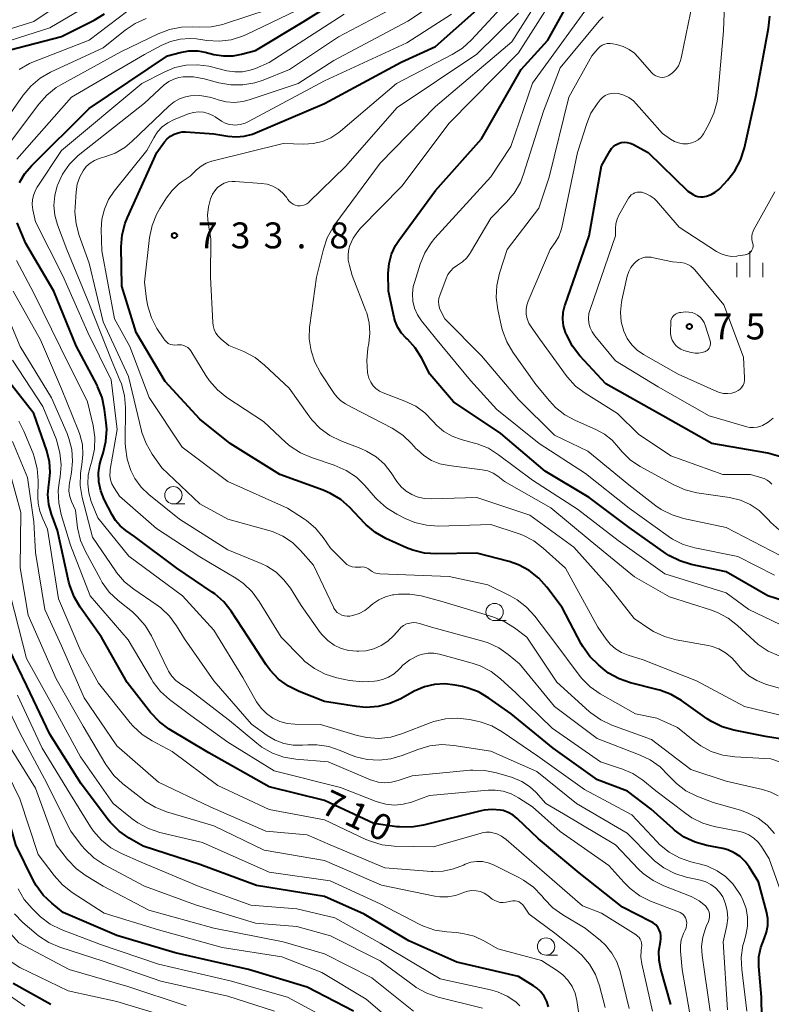
# Model space of a CAD drawing. Units: metres. Extents: x -62000 to -60314, y 21000 to 22500.
# Drawn here: x -61087 to -60978, y 22076 to 22218 of the extents above; entities that cross this region are included whole.
import ezdxf

# ---------------------------------------------------------------- set-up
doc = ezdxf.new("R2010")
doc.units = ezdxf.units.M
for name, color, linetype, lineweight in [('633100_広葉樹林', 7, 'Continuous', 13), ('633400_荒地', 7, 'Continuous', 13), ('710100_等高線(計曲線)', 7, 'Continuous', 40), ('710200_等高線(主曲線)', 7, 'Continuous', 13), ('731200_図化機測定による標高点', 7, 'Continuous', 40)]:
    doc.layers.add(name, color=color, linetype=linetype, lineweight=lineweight)
doc.styles.add('Style-WORKING', font='MS Gothic.ttf')

msp = doc.modelspace()

# ---------------------------------------------------------------- linework, layer by layer
at = {"layer": '633100_広葉樹林', "linetype": 'Continuous', "lineweight": 13}
for p, q in [((-61064.84, 22148.27), (-61063.17, 22148.27)), ((-61018.45, 22131.4), (-61016.78, 22131.4)), ((-61011.02, 22083.09), (-61009.35, 22083.09))]:
    msp.add_line(p, q, dxfattribs=at)
for centre in [(-61064.84, 22149.52), (-61018.45, 22132.65), (-61011.02, 22084.34)]:
    msp.add_circle(centre, 1.25, dxfattribs=at)
at = {"layer": '633400_荒地', "linetype": 'Continuous', "lineweight": 13}
for p, q in [((-60981.59, 22181.01), (-60981.59, 22184.76)), ((-60983.46, 22181.01), (-60983.46, 22183.1)), ((-60979.71, 22181.01), (-60979.71, 22183.1))]:
    msp.add_line(p, q, dxfattribs=at)
at = {"layer": '710100_等高線(計曲線)', "linetype": 'Continuous', "lineweight": 40, "flags": 128}
for points, elevation in [([(-60972.95, 22133.05), (-60978.99, 22135.01), (-60985, 22138.44), (-60990.06, 22139.52), (-60991.72, 22140.04), (-60993.28, 22140.83), (-60993.71, 22141.12), (-60999, 22144.84), (-61004.81, 22149.19), (-61011.13, 22153), (-61017.57, 22158.43), (-61024.37, 22163), (-61027.79, 22167), (-61029.01, 22169.37), (-61029.9, 22170.81), (-61031.04, 22172.06), (-61031.2, 22172.21), (-61031.88, 22172.93), (-61032.42, 22173.74), (-61032.81, 22174.64), (-61032.96, 22175.21), (-61033.79, 22179), (-61033.8, 22181.6), (-61033.69, 22182.97), (-61033.33, 22184.31), (-61032.75, 22185.57), (-61032.28, 22186.29), (-61027, 22193.55), (-61020.32, 22201), (-61014.6, 22211), (-61010.77, 22215.23), (-61004.28, 22227)], 740), ([(-61057.62, 22212.96), (-61056.22, 22212.98), (-61055, 22213.21), (-61053, 22213.74), (-61046.1, 22217.9), (-61035, 22224.87)], 720), ([(-61088.43, 22213.83), (-61081, 22215.78), (-61076.28, 22218.15), (-61074.79, 22219.06)], 710), ([(-61071.82, 22188.81), (-61071.49, 22189.61), (-61067.25, 22199), (-61066.12, 22200.55), (-61065.73, 22201.01), (-61065.25, 22201.39), (-61064.72, 22201.68), (-61064.15, 22201.88), (-61063.55, 22201.98), (-61063.09, 22201.98), (-61059, 22201.73), (-61056.99, 22201.37), (-61055.79, 22201.27), (-61054.6, 22201.37), (-61053.43, 22201.68), (-61053.1, 22201.82), (-61043, 22206.1), (-61031.94, 22212.06), (-61027, 22214.31), (-61021, 22219.6)], 730), ([(-61008.49, 22173.96), (-61008.61, 22174.95), (-61008.55, 22175.94), (-61008.33, 22176.91), (-61008.28, 22177.03), (-61004.78, 22187), (-61003, 22197.11), (-61001.82, 22199.23), (-61001.59, 22199.58), (-61001.29, 22199.89), (-61000.94, 22200.14), (-61000.56, 22200.33), (-61000.15, 22200.45), (-60999.72, 22200.49), (-60999.29, 22200.47), (-60998.88, 22200.36), (-60998.51, 22200.2), (-60996.27, 22199), (-60990.55, 22193.45), (-60989.78, 22192.95), (-60989.44, 22192.77), (-60989.08, 22192.66), (-60988.7, 22192.61), (-60988.32, 22192.62), (-60988.1, 22192.66), (-60987.84, 22192.73), (-60987.19, 22192.94), (-60986.58, 22193.27), (-60986.05, 22193.69), (-60985.87, 22193.87), (-60984.81, 22195), (-60983.74, 22196.37), (-60982.92, 22197.9), (-60982.36, 22199.67), (-60980.68, 22207.32), (-60978.89, 22216.97), (-60978.72, 22218.71)], 750), ([(-61087.08, 22194.67), (-61086.29, 22195.99), (-61085.35, 22197.08), (-61077, 22205.35), (-61065.67, 22213), (-61063.87, 22213.47), (-61062.61, 22213.68), (-61061.33, 22213.68), (-61060.24, 22213.49), (-61059.01, 22213.18), (-61057.62, 22212.96)], 720), ([(-61016.08, 22117.92), (-61019.26, 22120.21), (-61020.76, 22121.1), (-61022.39, 22121.72), (-61023.09, 22121.89), (-61024.13, 22122.1), (-61025.62, 22122.28), (-61027.13, 22122.19), (-61028.59, 22121.84), (-61030.05, 22121.2), (-61031.98, 22120.13), (-61033.57, 22119.42), (-61035.26, 22119), (-61037, 22118.88), (-61038.41, 22119.01), (-61043, 22119.74), (-61046.67, 22121.17), (-61048.24, 22121.94), (-61049.64, 22122.97), (-61050.85, 22124.23), (-61051.42, 22125.02), (-61054.03, 22129), (-61056.49, 22132.75), (-61057.57, 22134.12), (-61058.88, 22135.28), (-61059.23, 22135.53), (-61064.34, 22139), (-61070.44, 22143.56), (-61071.72, 22144.42), (-61072.53, 22145.08), (-61073.21, 22145.87), (-61073.7, 22146.67), (-61074.84, 22148.92), (-61075.33, 22150.15), (-61075.6, 22151.44), (-61075.64, 22152.76), (-61075.46, 22154.07), (-61075.27, 22154.73), (-61074.98, 22155.6), (-61074.58, 22157.3), (-61074.47, 22159.04), (-61074.54, 22159.95), (-61074.78, 22161.91), (-61075.14, 22163.62), (-61075.78, 22165.23), (-61075.87, 22165.4), (-61078.89, 22171.11), (-61082.11, 22179), (-61086.14, 22185.86), (-61087.39, 22188.86)], 720), ([(-60970.22, 22113.21), (-60979.34, 22114.66), (-60983.9, 22115.57), (-60985.58, 22116.06), (-60987.14, 22116.83), (-60987.75, 22117.24), (-60991.46, 22119.88), (-60992.96, 22120.76), (-60994.59, 22121.37), (-60994.83, 22121.43), (-60998.81, 22122.43), (-61000.46, 22123), (-61001.98, 22123.84), (-61002.77, 22124.43), (-61003.46, 22125.01), (-61004.7, 22126.23), (-61005.71, 22127.65), (-61005.93, 22128.05), (-61008.69, 22133.31), (-61010.91, 22136.26), (-61012.08, 22137.56), (-61013.45, 22138.64), (-61014.99, 22139.46), (-61016.36, 22139.93), (-61021, 22141.15), (-61026.85, 22141.04), (-61028.59, 22141.16), (-61030.28, 22141.58), (-61031.17, 22141.93), (-61034.14, 22143.28), (-61035.65, 22144.13), (-61037, 22145.24), (-61037.26, 22145.5), (-61039.37, 22147.73), (-61040.68, 22148.88), (-61042.17, 22149.79), (-61043.22, 22150.24), (-61049.48, 22152.52), (-61056.66, 22157), (-61061, 22160.51), (-61066.04, 22165.96), (-61070.21, 22173), (-61072.31, 22179.69), (-61072.38, 22185.38), (-61072.25, 22187.12), (-61071.82, 22188.81)], 730), ([(-60975.27, 22154.51), (-60979, 22155.6), (-60987.1, 22157), (-60994.14, 22161), (-61002.4, 22165.6), (-61006.14, 22169.65), (-61007.21, 22171.03), (-61008.08, 22172.71), (-61008.2, 22173), (-61008.49, 22173.96)], 750), ([(-61082.84, 22151.09), (-61082.79, 22151.34), (-61082.62, 22152.84), (-61082.72, 22154.35), (-61083.11, 22155.94), (-61085, 22161.32), (-61089, 22166.41)], 710), ([(-61038.82, 22075), (-61045.51, 22078.49), (-61054, 22081), (-61064.59, 22083.41), (-61073, 22085.95), (-61080.75, 22089.25), (-61082.41, 22090.59), (-61083.64, 22091.76), (-61084.64, 22093.13), (-61085.03, 22093.83), (-61087.61, 22099), (-61089.29, 22105), (-61093.33, 22112.67), (-61097.3, 22120.7), (-61098.93, 22131), (-61101.23, 22138.77), (-61104.05, 22147), (-61108.01, 22153.99), (-61113, 22162.75)], 690), ([(-60993, 22075.96), (-60994.44, 22081.05), (-60994.69, 22082.36), (-60994.71, 22083.68), (-60994.49, 22085.01), (-60994.42, 22085.45), (-60994.42, 22085.9), (-60994.51, 22086.33), (-60994.66, 22086.75), (-60994.89, 22087.13), (-60995.18, 22087.47), (-60995.53, 22087.75), (-60995.82, 22087.92), (-60999.98, 22090.02), (-61006.24, 22095), (-61012.13, 22099.87), (-61015.17, 22102.82), (-61015.78, 22103.32), (-61016.48, 22103.71), (-61017.23, 22103.97), (-61017.59, 22104.04), (-61018.78, 22104.14), (-61019.97, 22104.02), (-61020.38, 22103.93), (-61028.74, 22101.84), (-61030.46, 22101.57), (-61032.2, 22101.6), (-61032.57, 22101.64), (-61035.89, 22102.11), (-61043, 22105.43), (-61051, 22107.38), (-61059.7, 22112.3), (-61065.43, 22115.75), (-61066.84, 22116.78), (-61068.13, 22118.15), (-61071.52, 22122.48), (-61075.22, 22129), (-61078.31, 22133.35), (-61079.19, 22134.85), (-61079.8, 22136.49), (-61079.92, 22136.98), (-61081.58, 22144.42), (-61082.44, 22146.76), (-61082.83, 22148.17), (-61082.96, 22149.63), (-61082.84, 22151.09)], 710), ([(-61037.31, 22089), (-61043, 22091.58), (-61052.85, 22093.15), (-61061, 22096.18), (-61069.19, 22098.81), (-61071.25, 22100), (-61072.68, 22101), (-61073.91, 22102.24), (-61074.19, 22102.59), (-61078.18, 22107.82), (-61082.71, 22115), (-61086.01, 22121.99), (-61088.6, 22127.4)], 700), ([(-60979.78, 22068.3), (-60979.92, 22077), (-60980.28, 22081.45), (-60980.27, 22082.83), (-60980.02, 22084.18), (-60979.54, 22085.46), (-60979.19, 22086.39), (-60979.01, 22087.37), (-60979.01, 22088.36), (-60979.19, 22089.4), (-60980.34, 22093.66), (-60981.67, 22095.83), (-60982.27, 22096.64), (-60982.99, 22097.33), (-60983.83, 22097.88), (-60984.75, 22098.28), (-60985.5, 22098.48), (-60987.81, 22098.91), (-60989.48, 22099.39), (-60991.05, 22100.14), (-60992.47, 22101.16), (-60992.65, 22101.32), (-60995.82, 22104.18), (-60999.24, 22106.76), (-61003.61, 22108.39), (-61009.98, 22113), (-61016.08, 22117.92)], 720), ([(-61010.66, 22075.63), (-61010.91, 22076.42), (-61011.29, 22077.16), (-61011.8, 22077.82), (-61012.41, 22078.38), (-61012.83, 22078.67), (-61015, 22079.99), (-61023.92, 22082.08), (-61030.83, 22085.17), (-61037.31, 22089)], 700), ([(-61082.53, 22075.95), (-61087.96, 22079)], 680)]:
    msp.add_lwpolyline(points, dxfattribs=dict(at, elevation=elevation))
at = {"layer": '710200_等高線(主曲線)', "linetype": 'Continuous', "lineweight": 13, "flags": 128}
for points, elevation in [([(-61089.54, 22199), (-61084.29, 22206.01), (-61083.12, 22207.31), (-61081.75, 22208.39), (-61081.12, 22208.77), (-61072.42, 22213.58), (-61067.02, 22216.18), (-61065.39, 22216.8), (-61063.68, 22217.12), (-61062.13, 22217.16), (-61061.13, 22217.1), (-61059.39, 22217.16), (-61057.68, 22217.52), (-61057.44, 22217.6), (-61051, 22219.73), (-61041.51, 22225), (-61038.43, 22228.42), (-61037.3, 22229.48), (-61036, 22230.32), (-61035, 22230.78), (-61033.91, 22231.31), (-61032.92, 22232.02)], 716), ([(-60989.48, 22200.59), (-60989.05, 22200.85), (-60988.68, 22201.19), (-60988.37, 22201.58), (-60988.28, 22201.73), (-60987.5, 22203.1), (-60986.77, 22204.68), (-60986.33, 22206.37), (-60986.22, 22207.18), (-60985.39, 22216.61), (-60985, 22226.78)], 748), ([(-61040.65, 22163.14), (-61041.21, 22163.67), (-61041.62, 22164.2), (-61043.58, 22167.19), (-61044.41, 22168.72), (-61044.96, 22170.38), (-61045.21, 22172.1), (-61045.16, 22173.84), (-61045.13, 22174.08), (-61044.16, 22181), (-61043.18, 22185.04), (-61042.63, 22186.69), (-61041.79, 22188.22), (-61041.51, 22188.62), (-61035, 22197.48), (-61027, 22205.67), (-61015.98, 22215), (-61009.96, 22224.52)], 736), ([(-61023.3, 22157.57), (-61024.58, 22158.03), (-61025.76, 22158.71), (-61026.81, 22159.58), (-61027.39, 22160.22), (-61028.53, 22161.4), (-61029.85, 22162.36), (-61031.4, 22163.11), (-61034.53, 22164.29), (-61035.08, 22164.55), (-61035.58, 22164.91), (-61036.01, 22165.34), (-61036.35, 22165.84), (-61036.6, 22166.4), (-61036.75, 22167), (-61036.79, 22167.25), (-61036.92, 22168.99), (-61036.74, 22170.74), (-61036.61, 22171.43), (-61036.45, 22172.92), (-61036.56, 22174.42), (-61036.92, 22175.88), (-61037.03, 22176.17), (-61039, 22181.26), (-61039.43, 22182.7), (-61039.6, 22183.48), (-61039.62, 22184.28), (-61039.51, 22185.08), (-61039.36, 22185.57), (-61038.88, 22186.65), (-61038.21, 22187.63), (-61037.8, 22188.08), (-61031.83, 22194.17), (-61025, 22203.26), (-61015, 22213.41), (-61007.61, 22225)], 738), ([(-61092.62, 22215.6), (-61085, 22217.93), (-61076, 22224)], 706), ([(-61040.85, 22132.37), (-61041.17, 22132.6), (-61041.44, 22132.89), (-61041.66, 22133.22), (-61041.71, 22133.33), (-61044.59, 22139.41), (-61046.46, 22141.54), (-61047.65, 22142.69), (-61049.02, 22143.61), (-61050.54, 22144.27), (-61051.06, 22144.43), (-61057, 22146.07), (-61061, 22148.28), (-61066.53, 22153.47), (-61067.92, 22155.46), (-61068.79, 22156.97), (-61069.38, 22158.6), (-61069.44, 22158.83), (-61071.34, 22166.66), (-61075, 22174.56), (-61077, 22183.03), (-61078.45, 22187.02), (-61078.9, 22188.71), (-61079.06, 22190.44), (-61079.03, 22191.1), (-61078.89, 22193.36), (-61078.72, 22194.46), (-61078.36, 22195.51), (-61077.89, 22196.39), (-61077.43, 22196.98), (-61076.88, 22197.48), (-61076.25, 22197.88), (-61075.56, 22198.16), (-61075.41, 22198.21), (-61074.75, 22198.39), (-61073.25, 22198.94), (-61071.87, 22199.74), (-61070.82, 22200.62), (-61065.46, 22205.76), (-61064.74, 22206.34), (-61063.94, 22206.78), (-61063.07, 22207.08), (-61062.39, 22207.2), (-61061, 22207.23), (-61059.64, 22207.02), (-61058.92, 22206.81), (-61058.38, 22206.62), (-61057.22, 22206.33), (-61056.02, 22206.24), (-61054.83, 22206.36), (-61053.92, 22206.6), (-61046.84, 22209), (-61041.68, 22212.32), (-61031, 22217.98), (-61025, 22221.96)], 726), ([(-61016.69, 22171.66), (-61017.3, 22173.29), (-61017.44, 22173.84), (-61017.99, 22176.36), (-61018.21, 22178.09), (-61018.13, 22179.83), (-61017.73, 22181.57), (-61016.62, 22185), (-61012.05, 22191), (-61010.55, 22195.45), (-61007.73, 22207), (-61004.41, 22213), (-61003.54, 22214), (-61003.25, 22214.28), (-61002.92, 22214.5), (-61002.55, 22214.66), (-61002.17, 22214.75), (-61001.77, 22214.78), (-61001.36, 22214.73), (-61000.83, 22214.62), (-60999.9, 22214.35), (-60999.04, 22213.91), (-60998.27, 22213.34), (-60997.77, 22212.84), (-60995.78, 22210.56), (-60995.53, 22210.32), (-60995.25, 22210.12), (-60994.93, 22209.98), (-60994.59, 22209.9), (-60994.25, 22209.87), (-60993.9, 22209.91), (-60993.57, 22210.01), (-60993.27, 22210.15), (-60992.74, 22210.53), (-60992.28, 22211), (-60991.91, 22211.54), (-60991.64, 22212.14), (-60991.51, 22212.63), (-60989.48, 22222.52)], 746), ([(-61093, 22213.75), (-61082.7, 22217), (-61075.9, 22221)], 708), ([(-61057, 22141.65), (-61063.95, 22146.05), (-61068.38, 22149.63), (-61069.49, 22150.7), (-61070.39, 22151.94), (-61070.94, 22153), (-61070.97, 22153.08), (-61071.52, 22154.74), (-61071.77, 22156.46), (-61071.79, 22157.09), (-61071.76, 22162.19), (-61071.9, 22163.92), (-61072.34, 22165.61), (-61072.56, 22166.15), (-61073.77, 22169), (-61076.94, 22177.06), (-61080.25, 22185), (-61081.58, 22188.58), (-61081.96, 22189.96), (-61082.09, 22191.38), (-61081.98, 22192.81), (-61081.61, 22194.19), (-61081.57, 22194.3), (-61080.85, 22195.88), (-61079.85, 22197.32), (-61078.63, 22198.55), (-61078.36, 22198.78), (-61069, 22206.16), (-61066.15, 22208.77), (-61065.51, 22209.26), (-61064.8, 22209.63), (-61064.04, 22209.87), (-61063.45, 22209.96), (-61061.95, 22209.96), (-61060.41, 22209.68), (-61058.27, 22209.09), (-61056.55, 22208.78), (-61054.81, 22208.77), (-61053.09, 22209.06), (-61051.86, 22209.47), (-61048.07, 22211), (-61041, 22215.73), (-61030.95, 22221)], 724), ([(-61056.52, 22215.31), (-61054.85, 22215.82), (-61054.27, 22216.07), (-61045.96, 22220.04)], 718), ([(-61046, 22200.22), (-61044.65, 22200.3), (-61043.33, 22200.61), (-61042.09, 22201.14), (-61040.96, 22201.89), (-61040.72, 22202.08), (-61032.63, 22209), (-61024.58, 22213.15), (-61023.11, 22214.08), (-61021.8, 22215.28), (-61016.34, 22221.22)], 732), ([(-61029.58, 22175.57), (-61030, 22176.53), (-61030.25, 22177.55), (-61030.31, 22178.6), (-61030.2, 22179.65), (-61030.04, 22180.26), (-61029.2, 22182.91), (-61028.54, 22184.52), (-61027.6, 22185.99), (-61027.07, 22186.63), (-61019, 22195.52), (-61016.11, 22199.89), (-61012.96, 22209.04), (-61004.28, 22221)], 742), ([(-61087.11, 22211), (-61085.6, 22211.87), (-61085.06, 22212.1), (-61077, 22215.26), (-61071.41, 22219.48)], 712), ([(-61021, 22149.17), (-61027.56, 22148.99), (-61028.61, 22149.05), (-61029.63, 22149.29), (-61030.39, 22149.61), (-61031.22, 22150.11), (-61031.94, 22150.75), (-61032.55, 22151.51), (-61033.37, 22152.74), (-61034.36, 22154), (-61035.56, 22155.06), (-61036.93, 22155.9), (-61037.77, 22156.27), (-61040.67, 22157.37), (-61042.24, 22158.13), (-61043.66, 22159.15), (-61044.87, 22160.4), (-61045.3, 22160.97), (-61048.13, 22165), (-61051.67, 22168.32), (-61053.04, 22169.4), (-61054.69, 22170.27), (-61056.84, 22171.16), (-61057.96, 22172.08), (-61058.36, 22172.48), (-61058.7, 22172.94), (-61058.94, 22173.46), (-61059.1, 22174.01), (-61059.15, 22174.45), (-61059.48, 22181), (-61059.45, 22186.55), (-61059.82, 22188.79), (-61059.91, 22189.99), (-61059.79, 22191.18), (-61059.46, 22192.33), (-61059.17, 22193), (-61058.86, 22193.5), (-61058.47, 22193.94), (-61058.01, 22194.3), (-61057.49, 22194.58), (-61056.93, 22194.76), (-61056.35, 22194.84), (-61055.92, 22194.84), (-61052.12, 22194.56), (-61051.28, 22194.42), (-61050.47, 22194.15), (-61049.73, 22193.73), (-61049.07, 22193.19), (-61048.51, 22192.55), (-61048.31, 22192.25), (-61048.1, 22191.97), (-61047.85, 22191.73), (-61047.56, 22191.54), (-61047.24, 22191.4), (-61046.9, 22191.32), (-61046.55, 22191.3), (-61046.21, 22191.34), (-61045.88, 22191.44), (-61045.56, 22191.59), (-61045.29, 22191.8), (-61045.21, 22191.87), (-61039.98, 22197), (-61032.5, 22205.5), (-61021, 22213.22), (-61015, 22219.14)], 734), ([(-61057.87, 22203.54), (-61057.36, 22203.26), (-61056.81, 22203.08), (-61056.24, 22202.99), (-61055.96, 22202.98), (-61055.21, 22203.06), (-61054.48, 22203.27), (-61054, 22203.49), (-61043, 22209.36), (-61031.12, 22214.88), (-61024.66, 22219)], 728), ([(-61053.73, 22210.9), (-61053, 22211.16), (-61051, 22212), (-61040.16, 22219)], 722), ([(-61015.61, 22193.16), (-61014.73, 22194.67), (-61014.26, 22195.88), (-61011.39, 22205), (-61009, 22211.24), (-61003.35, 22218.02), (-61002.77, 22218.6)], 744), ([(-61082.57, 22210.61), (-61075, 22214.13), (-61071.82, 22216.69), (-61070.37, 22217.66), (-61068.78, 22218.37)], 714), ([(-61087.44, 22198.07), (-61079.55, 22207), (-61069, 22213.19), (-61066.6, 22214.49), (-61065.28, 22215.07), (-61063.88, 22215.4), (-61062.45, 22215.49), (-61061.5, 22215.41), (-61059.99, 22215.2), (-61058.25, 22215.1), (-61056.52, 22215.31)], 718), ([(-61003.18, 22111), (-61010.15, 22115.85), (-61015.4, 22121), (-61017.59, 22123.01), (-61018.97, 22124.07), (-61020.52, 22124.87), (-61021.69, 22125.27), (-61026.43, 22126.57), (-61027.24, 22126.72), (-61028.06, 22126.72), (-61028.87, 22126.58), (-61029.5, 22126.37), (-61030.67, 22125.76), (-61031.71, 22124.95), (-61032.11, 22124.55), (-61032.28, 22124.37), (-61032.97, 22123.74), (-61033.77, 22123.24), (-61034.64, 22122.89), (-61035.41, 22122.72), (-61035.8, 22122.66), (-61037.54, 22122.55), (-61039.42, 22122.77), (-61041.25, 22123.16), (-61042.92, 22123.68), (-61044.47, 22124.47), (-61045.86, 22125.52), (-61046.31, 22125.96), (-61049.27, 22129), (-61052.43, 22134.17), (-61053.46, 22135.57), (-61054.73, 22136.77), (-61055.84, 22137.55), (-61061, 22140.62), (-61067.27, 22144.73), (-61072.61, 22149.39), (-61073.41, 22150.59), (-61073.71, 22151.15), (-61073.91, 22151.75), (-61074.01, 22152.38), (-61073.99, 22153.01), (-61073.96, 22153.22), (-61072.97, 22159.03), (-61073.84, 22166.16), (-61077.22, 22173), (-61080.81, 22181.19), (-61084.76, 22189), (-61085.13, 22190.75), (-61085.22, 22191.5), (-61085.18, 22192.24), (-61085.01, 22192.97), (-61084.71, 22193.66), (-61084.51, 22194), (-61081, 22199.32), (-61069.38, 22209), (-61066.19, 22210.64), (-61064.65, 22211.27), (-61063.01, 22211.63), (-61061.35, 22211.69), (-61059.7, 22211.47), (-61059.52, 22211.43), (-61057.11, 22210.83), (-61055.98, 22210.66), (-61054.85, 22210.68), (-61053.73, 22210.9)], 722), ([(-61092.35, 22199), (-61086.54, 22207.29), (-61085.42, 22208.62), (-61084.08, 22209.74), (-61082.57, 22210.61)], 714), ([(-60978.42, 22151.1), (-60978.74, 22151.43), (-60979.11, 22151.7), (-60979.53, 22151.91), (-60979.73, 22151.97), (-60981.5, 22152.5), (-60985.47, 22152.53), (-60993, 22155.19), (-60997.67, 22158.33), (-61000.7, 22161.3), (-61005.37, 22164.24), (-61006.75, 22165.29), (-61007.94, 22166.57), (-61008.13, 22166.83), (-61011.93, 22172.07), (-61013.18, 22173.82), (-61013.52, 22174.39), (-61013.76, 22175.01), (-61013.88, 22175.66), (-61013.89, 22176.33), (-61013.78, 22176.98), (-61013.59, 22177.54), (-61010.41, 22185), (-61009.7, 22186), (-61009.18, 22186.89), (-61008.83, 22187.86), (-61008.75, 22188.2), (-61006.5, 22199), (-61005.15, 22203.22), (-61004.53, 22204.71), (-61003.65, 22206.07), (-61003.37, 22206.42), (-61003.2, 22206.62), (-61002.86, 22206.96), (-61002.46, 22207.23), (-61002.03, 22207.43), (-61001.56, 22207.55), (-61001.08, 22207.59), (-61000.58, 22207.54), (-60999.79, 22207.31), (-60999.05, 22206.95), (-60998.39, 22206.47), (-60997.94, 22206.02), (-60994.22, 22201.78), (-60993.05, 22200.95), (-60992.49, 22200.62), (-60991.88, 22200.4), (-60991.25, 22200.28), (-60990.6, 22200.28), (-60990.44, 22200.3), (-60989.95, 22200.4), (-60989.48, 22200.59)], 748), ([(-60985.49, 22111.98), (-60987.15, 22112.51), (-60988.68, 22113.33), (-60989.51, 22113.94), (-60992.03, 22115.97), (-60995, 22117.31), (-60998.08, 22117.92), (-61003.19, 22120.85), (-61004.63, 22121.84), (-61005.86, 22123.07), (-61006.24, 22123.55), (-61009.75, 22128.25), (-61012.65, 22132.06), (-61013.82, 22133.35), (-61015.19, 22134.42), (-61016.18, 22134.98), (-61019.42, 22136.58), (-61025, 22137.79), (-61035.03, 22138.15), (-61035.41, 22138.2), (-61035.78, 22138.31), (-61036.12, 22138.48), (-61036.41, 22138.7), (-61036.66, 22138.89), (-61036.94, 22139.03), (-61037.24, 22139.12), (-61037.56, 22139.16), (-61037.79, 22139.15), (-61038.16, 22139.11), (-61038.58, 22139.11), (-61039.01, 22139.18), (-61039.41, 22139.32), (-61039.78, 22139.53), (-61040.14, 22139.83), (-61042.14, 22141.86), (-61043.23, 22143.43), (-61044.31, 22144.74), (-61045.61, 22145.85), (-61045.9, 22146.05), (-61048.34, 22147.66), (-61057, 22151.5), (-61063.56, 22156.44), (-61068.35, 22163.65), (-61071.15, 22171), (-61073.35, 22175), (-61075.2, 22184.8), (-61075.26, 22187.9), (-61075.16, 22189.39), (-61074.8, 22190.84), (-61074.2, 22192.21), (-61073.39, 22193.42), (-61068.69, 22199.31), (-61067.69, 22201.15), (-61067.14, 22201.99), (-61066.44, 22202.72), (-61065.64, 22203.32), (-61064.73, 22203.77), (-61062.64, 22204.59), (-61061.95, 22204.79), (-61061.23, 22204.87), (-61060.5, 22204.83), (-61059.8, 22204.66), (-61059.13, 22204.37), (-61058.81, 22204.17), (-61057.87, 22203.54)], 728), ([(-61003.54, 22130.46), (-61008.23, 22139), (-61011.42, 22141.89), (-61012.8, 22142.94), (-61014.35, 22143.74), (-61015.03, 22143.99), (-61019, 22145.29), (-61026.55, 22145.07), (-61028.29, 22145.18), (-61029.99, 22145.58), (-61031.35, 22146.15), (-61032.59, 22146.77), (-61034.07, 22147.69), (-61035.37, 22148.86), (-61035.63, 22149.14), (-61037.17, 22150.92), (-61038.42, 22152.14), (-61039.87, 22153.11), (-61041.62, 22153.87), (-61044.89, 22154.95), (-61046.5, 22155.63), (-61047.96, 22156.58), (-61048.62, 22157.15), (-61051.84, 22160.16), (-61057.11, 22163.65), (-61058.48, 22164.73), (-61059.64, 22166.04), (-61060.17, 22166.83), (-61061.48, 22169), (-61062.32, 22170.35), (-61062.52, 22170.61), (-61062.76, 22170.84), (-61063.04, 22171.02), (-61063.35, 22171.16), (-61063.67, 22171.23), (-61064.01, 22171.25), (-61064.27, 22171.22), (-61064.61, 22171.19), (-61064.94, 22171.22), (-61065.27, 22171.31), (-61065.58, 22171.45), (-61065.85, 22171.65), (-61066.09, 22171.89), (-61066.24, 22172.09), (-61067.21, 22173.62), (-61068.02, 22175.16), (-61068.54, 22176.83), (-61068.71, 22177.83), (-61069, 22180.28), (-61068.27, 22186.75), (-61067.92, 22188.45), (-61067.28, 22190.08), (-61066.81, 22190.92), (-61065.83, 22192.49), (-61065.04, 22193.53), (-61064.09, 22194.43), (-61063.7, 22194.71), (-61062.41, 22195.59), (-61061.48, 22196.52), (-61060.84, 22197.06), (-61060.13, 22197.47), (-61059.35, 22197.75), (-61059.27, 22197.77), (-61049, 22200.32), (-61046, 22200.22)], 732), ([(-60977.19, 22140.81), (-60985, 22144.84), (-60991.16, 22146.16), (-60992.83, 22146.67), (-60994.38, 22147.46), (-60995.16, 22148), (-60999.06, 22151), (-61005, 22155.86), (-61009.79, 22158.21), (-61015, 22163.34), (-61020.34, 22169.66), (-61025.65, 22175), (-61026.23, 22176.1), (-61026.42, 22176.55), (-61026.52, 22177.02), (-61026.55, 22177.5), (-61026.49, 22177.99), (-61026.38, 22178.36), (-61025.47, 22180.82), (-61025.2, 22181.39), (-61024.84, 22181.9), (-61024.39, 22182.34), (-61023.87, 22182.7), (-61023.81, 22182.74), (-61023.1, 22183.21), (-61022.48, 22183.8), (-61021.97, 22184.48), (-61021.92, 22184.56), (-61019, 22189.55), (-61016.72, 22191.82), (-61015.61, 22193.16)], 744), ([(-61001, 22168.94), (-61003.99, 22172.55), (-61004.38, 22173.1), (-61004.66, 22173.71), (-61004.83, 22174.37), (-61004.88, 22175.07), (-61004.82, 22175.77), (-61004.66, 22176.36), (-61001, 22187), (-61001, 22188.03), (-61000.94, 22188.71), (-61000.76, 22189.37), (-61000.49, 22189.97), (-60999.1, 22192.41), (-60998.93, 22192.66), (-60998.71, 22192.88), (-60998.46, 22193.06), (-60998.18, 22193.19), (-60997.88, 22193.28), (-60997.58, 22193.31), (-60997.27, 22193.28), (-60997.2, 22193.27), (-60996.56, 22193.07), (-60995.96, 22192.77), (-60995.42, 22192.37), (-60995.08, 22192.02), (-60991.79, 22188.21), (-60986.41, 22184.73), (-60985.73, 22184.37), (-60984.99, 22184.13), (-60984.23, 22184.02), (-60983.45, 22184.05), (-60983.34, 22184.07), (-60982.27, 22184.23), (-60982.03, 22184.29), (-60981.81, 22184.38), (-60981.61, 22184.52), (-60981.43, 22184.68), (-60981.34, 22184.8), (-60981.23, 22184.99), (-60981.15, 22185.2), (-60981.12, 22185.42), (-60981.11, 22185.64), (-60981.15, 22185.86), (-60981.23, 22186.14), (-60981.3, 22186.52), (-60981.3, 22186.91), (-60981.23, 22187.29), (-60981.1, 22187.65), (-60981.04, 22187.78), (-60977.99, 22193.35)], 752), ([(-61018.87, 22116.2), (-61020.52, 22116.77), (-61020.95, 22116.87), (-61022.08, 22117.11), (-61023.81, 22117.32), (-61025.55, 22117.23), (-61027.25, 22116.83), (-61027.78, 22116.64), (-61031.77, 22115.08), (-61033.44, 22114.59), (-61035.18, 22114.4), (-61036.92, 22114.51), (-61038.32, 22114.82), (-61043.58, 22116.42), (-61047.29, 22116.45), (-61048.4, 22116.55), (-61049.47, 22116.85), (-61050.48, 22117.32), (-61051.39, 22117.97), (-61052.17, 22118.76), (-61052.82, 22119.7), (-61054.79, 22123.21), (-61059, 22130.05), (-61063.52, 22135), (-61071.29, 22140.71), (-61075.77, 22146.23), (-61076.7, 22148.62), (-61077.06, 22149.86), (-61077.21, 22151.14), (-61077.13, 22152.43), (-61076.89, 22153.45), (-61076.6, 22154.44), (-61076.24, 22156.15), (-61076.19, 22157.89), (-61076.43, 22159.6), (-61077.23, 22163), (-61081.14, 22170.86), (-61085, 22178.72), (-61087.5, 22183.43)], 718), ([(-60991.55, 22183.12), (-60991.04, 22183.02), (-60990.55, 22182.84), (-60990.11, 22182.58), (-60989.71, 22182.25), (-60989.54, 22182.05), (-60985.35, 22177), (-60982.52, 22169.48), (-60982.34, 22166.48), (-60982.35, 22166.12), (-60982.42, 22165.77), (-60982.56, 22165.43), (-60982.74, 22165.12), (-60982.98, 22164.85), (-60983.27, 22164.63), (-60983.59, 22164.46), (-60983.63, 22164.44), (-60984.2, 22164.26), (-60984.8, 22164.19), (-60985.4, 22164.22), (-60985.99, 22164.35), (-60986.35, 22164.49), (-60991.92, 22167), (-60996.96, 22169.85), (-60997.86, 22170.47), (-60998.65, 22171.24), (-60999.29, 22172.13), (-60999.79, 22173.21), (-61000.15, 22174.57), (-61000.26, 22175.97), (-61000.13, 22177.38), (-61000.07, 22177.71), (-60999.29, 22181.17), (-60999.08, 22181.82), (-60998.77, 22182.42), (-60998.35, 22182.95), (-60998, 22183.29), (-60997.62, 22183.56), (-60997.2, 22183.76), (-60996.75, 22183.88), (-60996.28, 22183.92), (-60995.82, 22183.88), (-60995.72, 22183.86), (-60992.77, 22183.23), (-60991.55, 22183.12)], 754), ([(-61036.85, 22111.35), (-61038.51, 22111.75), (-61039.28, 22112.04), (-61040.75, 22112.67), (-61042.4, 22113.22), (-61044.13, 22113.47), (-61045.44, 22113.46), (-61046.21, 22113.41), (-61047.56, 22113.42), (-61048.89, 22113.68), (-61050.15, 22114.16), (-61051.28, 22114.82), (-61053.55, 22116.45), (-61059, 22122.7), (-61063.23, 22128.77), (-61064.37, 22130.63), (-61065.4, 22132.04), (-61066.65, 22133.24), (-61067.31, 22133.73), (-61070.56, 22135.93), (-61071.91, 22137.03), (-61073.06, 22138.35), (-61073.21, 22138.58), (-61076.54, 22143.46), (-61078.01, 22149.18), (-61078.3, 22150.9), (-61078.28, 22152.65), (-61078.12, 22153.67), (-61078.07, 22153.93), (-61077.9, 22155.39), (-61077.99, 22156.86), (-61078.33, 22158.29), (-61078.53, 22158.82), (-61081, 22164.87), (-61084.03, 22171.97), (-61087.96, 22179)], 716), ([(-61014.53, 22108.18), (-61015.75, 22108.69), (-61015.89, 22108.74), (-61018.16, 22109.42), (-61019.87, 22109.77), (-61021.61, 22109.82), (-61021.97, 22109.79), (-61030.37, 22109), (-61032.39, 22108.3), (-61033.33, 22108.06), (-61034.29, 22107.99), (-61035.26, 22108.08), (-61036.19, 22108.35), (-61036.38, 22108.42), (-61042.49, 22111), (-61047.17, 22111.38), (-61048.89, 22111.67), (-61050.53, 22112.26), (-61052.05, 22113.12), (-61052.81, 22113.7), (-61056.73, 22117), (-61062.55, 22121.45), (-61063.78, 22122.21), (-61064.48, 22122.74), (-61065.07, 22123.39), (-61065.55, 22124.12), (-61065.63, 22124.28), (-61068.01, 22129.21), (-61068.91, 22130.7), (-61070.05, 22132.02), (-61070.77, 22132.66), (-61072.83, 22134.31), (-61074.1, 22135.51), (-61075.13, 22136.92), (-61075.39, 22137.37), (-61077.55, 22141.38), (-61078.25, 22142.98), (-61078.67, 22144.83), (-61079, 22147.34), (-61079.56, 22148.61), (-61079.81, 22149.34), (-61079.93, 22150.11), (-61079.91, 22150.89), (-61079.86, 22151.25), (-61079.56, 22152.8), (-61079.39, 22154.45), (-61079.51, 22156.11), (-61079.92, 22157.72), (-61080.19, 22158.43), (-61082.44, 22163.56), (-61086.96, 22171), (-61089.95, 22178.05)], 714), ([(-60990.89, 22175.99), (-60990.41, 22175.98), (-60989.94, 22175.9), (-60989.48, 22175.73), (-60989.13, 22175.53), (-60988.76, 22175.24), (-60988.45, 22174.88), (-60988.2, 22174.48), (-60988.04, 22174.08), (-60987.33, 22171.8), (-60987.28, 22171.58), (-60987.27, 22171.36), (-60987.3, 22171.15), (-60987.37, 22170.94), (-60987.47, 22170.74), (-60987.6, 22170.57), (-60987.77, 22170.42), (-60987.95, 22170.31), (-60988, 22170.28), (-60988.48, 22170.11), (-60988.99, 22170.02), (-60989.5, 22170.02), (-60990.06, 22170.13), (-60991.1, 22170.43), (-60991.54, 22170.6), (-60991.94, 22170.84), (-60992.29, 22171.15), (-60992.58, 22171.51), (-60992.81, 22171.92), (-60992.96, 22172.36), (-60993.03, 22172.83), (-60993.04, 22173.05), (-60993.01, 22174.52), (-60992.99, 22174.75), (-60992.92, 22174.97), (-60992.82, 22175.18), (-60992.68, 22175.37), (-60992.56, 22175.49), (-60992.31, 22175.68), (-60992.03, 22175.81), (-60991.73, 22175.9), (-60991.54, 22175.93), (-60990.89, 22175.99)], 756), ([(-60978.02, 22137.98), (-60983.33, 22140.67), (-60989.53, 22141.92), (-60991.2, 22142.41), (-60992.76, 22143.19), (-60993.4, 22143.62), (-60999, 22147.66), (-61005.33, 22152.67), (-61012.01, 22157), (-61018.11, 22161.89), (-61021.92, 22166.08), (-61027, 22172.19), (-61029, 22174.69), (-61029.58, 22175.57)], 742), ([(-60977.31, 22144.47), (-60978.61, 22145.62), (-60978.91, 22145.95), (-60979.15, 22146.22), (-60980.26, 22147.3), (-60981.54, 22148.16), (-60982.95, 22148.79), (-60984.54, 22149.18), (-60989.23, 22149.88), (-60990.93, 22150.28), (-60992.57, 22151), (-60997.43, 22153.66), (-60998.83, 22154.6), (-61000.05, 22155.77), (-61000.58, 22156.42), (-61001.49, 22157.46), (-61002.57, 22158.33), (-61003.82, 22159.01), (-61006.77, 22160.29), (-61008.31, 22161.12), (-61009.67, 22162.2), (-61010.53, 22163.13), (-61012.48, 22165.52), (-61015.8, 22170.16), (-61016.69, 22171.66)], 746), ([(-60991.49, 22085.3), (-60991.22, 22086.09), (-60991.16, 22086.22), (-60990.92, 22086.7), (-60990.79, 22087.05), (-60990.72, 22087.42), (-60990.71, 22087.8), (-60990.77, 22088.16), (-60990.78, 22088.22), (-60990.88, 22088.48), (-60991.02, 22088.73), (-60991.21, 22088.94), (-60991.43, 22089.12), (-60991.67, 22089.26), (-60991.76, 22089.29), (-60995.92, 22090.91), (-60997.48, 22091.68), (-60998.89, 22092.71), (-60999.81, 22093.64), (-61001.94, 22096.06), (-61009, 22100.96), (-61013, 22104.53), (-61015, 22105.83), (-61016.06, 22106.39), (-61017.2, 22106.76), (-61018.38, 22106.93), (-61019.37, 22106.91), (-61027.87, 22106.13), (-61030.44, 22105.2), (-61031.66, 22104.88), (-61032.92, 22104.77), (-61034.18, 22104.88), (-61035.4, 22105.21), (-61035.54, 22105.26), (-61040.72, 22107.28), (-61050.3, 22109.7), (-61057, 22113.87), (-61062.3, 22117.7), (-61065.39, 22120), (-61066.69, 22121.16), (-61067.77, 22122.53), (-61068.02, 22122.93), (-61071.39, 22128.61), (-61076.85, 22135), (-61079.68, 22142.32), (-61081.04, 22146.71), (-61081.41, 22148.41), (-61081.48, 22150.15), (-61081.35, 22151.37), (-61081.2, 22152.19), (-61081.06, 22153.93), (-61081.22, 22155.66), (-61081.68, 22157.34), (-61081.79, 22157.64), (-61083.69, 22162.31), (-61088.08, 22169)], 712), ([(-60978.23, 22160.65), (-60978.94, 22160.07), (-60979.74, 22159.61), (-60980, 22159.5), (-60980.52, 22159.35), (-60981.07, 22159.29), (-60981.61, 22159.32), (-60982.03, 22159.41), (-60987.47, 22161), (-60994.85, 22165.15), (-61001, 22168.94)], 752), ([(-60977.36, 22126.31), (-60978.95, 22127.01), (-60980.4, 22127.98), (-60980.98, 22128.47), (-60983.36, 22130.69), (-60984.73, 22131.77), (-60986.27, 22132.58), (-60987.14, 22132.91), (-60993.17, 22134.83), (-60998.26, 22137.74), (-61004.63, 22143), (-61010.31, 22147.69), (-61017, 22151.52), (-61018, 22152.28), (-61018.68, 22152.71), (-61019.43, 22153.02), (-61020.25, 22153.2), (-61025.06, 22153.79), (-61026.34, 22154.06), (-61027.56, 22154.55), (-61028.67, 22155.24), (-61029.64, 22156.12), (-61029.76, 22156.24), (-61030.43, 22156.99), (-61031.7, 22158.19), (-61033.26, 22159.2), (-61039, 22162.19), (-61040, 22162.73), (-61040.65, 22163.14)], 736), ([(-60995.65, 22075), (-60997.19, 22081.82), (-60997.33, 22082.82), (-60997.29, 22083.82), (-60997.23, 22084.19), (-60997.2, 22084.49), (-60997.22, 22084.8), (-60997.29, 22085.1), (-60997.42, 22085.38), (-60997.59, 22085.63), (-60997.81, 22085.85), (-60998.02, 22086.01), (-61003, 22089.16), (-61005.77, 22090.23), (-61011.24, 22095), (-61016.8, 22099.81), (-61017.44, 22100.27), (-61018.14, 22100.61), (-61018.49, 22100.73), (-61019.07, 22100.84), (-61019.67, 22100.85), (-61020.25, 22100.76), (-61020.39, 22100.73), (-61027.28, 22098.72), (-61032.97, 22098.85), (-61034.7, 22099.04), (-61036.38, 22099.53), (-61037.03, 22099.81), (-61043, 22102.64), (-61051, 22104.14), (-61058.41, 22107.59), (-61065, 22112.51), (-61067.9, 22114.03), (-61069.37, 22114.97), (-61070.65, 22116.15), (-61071.07, 22116.63), (-61075.65, 22122.35), (-61078.19, 22127), (-61081.44, 22134.56), (-61083, 22144.63), (-61083.72, 22146.1), (-61084.15, 22147.21), (-61084.37, 22148.38), (-61084.41, 22149.2), (-61084.38, 22151.62), (-61084.5, 22153.36), (-61084.93, 22155.05), (-61085.11, 22155.54), (-61086.44, 22158.79), (-61087.17, 22160.22)], 708), ([(-60975, 22129.77), (-60981.71, 22133), (-60985, 22135.4), (-60993.85, 22138.15), (-61000.6, 22143), (-61006.48, 22147.52), (-61013, 22151.7), (-61017.87, 22155.37), (-61019.35, 22156.3), (-61020.96, 22156.95), (-61021.35, 22157.06), (-61023.3, 22157.57)], 738), ([(-60999, 22075.4), (-61000.32, 22080.72), (-61000.8, 22082.11), (-61001.51, 22083.4), (-61002.44, 22084.54), (-61003.18, 22085.23), (-61005.35, 22087), (-61008.61, 22088.91), (-61010.03, 22089.92), (-61011.31, 22091.24), (-61011.64, 22091.65), (-61012.85, 22092.9), (-61014.26, 22093.93), (-61014.93, 22094.29), (-61018.59, 22096.13), (-61019.37, 22096.44), (-61020.2, 22096.61), (-61021.04, 22096.63), (-61021.88, 22096.51), (-61022.68, 22096.24), (-61022.96, 22096.11), (-61024.37, 22095.54), (-61025.87, 22095.22), (-61027.39, 22095.17), (-61027.58, 22095.18), (-61034.32, 22095.68), (-61042.21, 22099), (-61045.51, 22100.49), (-61051.47, 22101), (-61059.51, 22104.49), (-61067, 22108.08), (-61073, 22113.31), (-61077.74, 22120.26), (-61081, 22127.75), (-61083.42, 22133), (-61084.77, 22141.23), (-61085, 22145.66), (-61085.92, 22152.08), (-61088.08, 22157.27)], 706), ([(-61021.11, 22092.4), (-61021.72, 22092.42), (-61022.33, 22092.34), (-61022.92, 22092.16), (-61023.06, 22092.09), (-61024.12, 22091.71), (-61025.22, 22091.51), (-61026.34, 22091.51), (-61027.09, 22091.61), (-61034.8, 22093.2), (-61043, 22096.76), (-61051.75, 22098.25), (-61059, 22101.79), (-61065.84, 22103.81), (-61067.46, 22104.44), (-61068.95, 22105.35), (-61069.16, 22105.51), (-61072.14, 22107.84), (-61073.42, 22109.02), (-61074.47, 22110.41), (-61074.6, 22110.63), (-61077.86, 22116.14), (-61081.75, 22123), (-61085.82, 22132.18), (-61086.96, 22139.04), (-61086.87, 22147), (-61088.53, 22153)], 704), ([(-60975, 22121), (-60979.31, 22122.25), (-60980.57, 22122.74), (-60981.72, 22123.44), (-60982.74, 22124.34), (-60983.44, 22125.17), (-60984.19, 22126.04), (-60985.08, 22126.77), (-60986.08, 22127.33), (-60987.16, 22127.71), (-60987.63, 22127.81), (-60992.23, 22128.63), (-60993.91, 22129.09), (-60995.49, 22129.82), (-60996.05, 22130.18), (-60998.31, 22131.69), (-61001.83, 22136.17), (-61007, 22142.02), (-61013.34, 22146.66), (-61021, 22149.17)], 734), ([(-60978.01, 22100.64), (-60979.1, 22101.86), (-60980.38, 22102.86), (-60981.82, 22103.62), (-60982.94, 22104.02), (-60986.87, 22105.13), (-60989.26, 22106.06), (-60990.81, 22106.83), (-60992.2, 22107.86), (-60993.29, 22108.98), (-60993.33, 22109.03), (-60994.55, 22110.27), (-60995.97, 22111.28), (-60997.45, 22111.99), (-61003.64, 22114.36), (-61009.78, 22119), (-61014.85, 22125.15), (-61016.48, 22126.52), (-61017.86, 22127.48), (-61019.39, 22128.2), (-61020.17, 22128.44), (-61027.56, 22130.44), (-61029.28, 22130.99), (-61029.75, 22131.1), (-61030.23, 22131.12), (-61030.71, 22131.06), (-61031.17, 22130.92), (-61031.6, 22130.7), (-61031.98, 22130.4), (-61032.19, 22130.19), (-61033.01, 22129.26), (-61033.86, 22128.45), (-61034.83, 22127.8), (-61035.91, 22127.34), (-61037.04, 22127.06), (-61038.07, 22126.99), (-61038.36, 22126.99), (-61039.49, 22127.09), (-61040.59, 22127.39), (-61041.61, 22127.87), (-61042.54, 22128.53), (-61043.34, 22129.33), (-61043.63, 22129.71), (-61046.41, 22133.59), (-61047.93, 22136.07), (-61048.87, 22137.32), (-61050.01, 22138.4), (-61051.33, 22139.26), (-61052.15, 22139.65), (-61057, 22141.65)], 724), ([(-61023.03, 22086.24), (-61023.99, 22086.35), (-61025.35, 22086.45), (-61027.08, 22086.72), (-61028.72, 22087.28), (-61029.25, 22087.53), (-61035, 22090.5), (-61042.18, 22093.82), (-61051, 22095.06), (-61060.63, 22099.37), (-61066.78, 22100.82), (-61068.43, 22101.36), (-61069.97, 22102.19), (-61070.78, 22102.77), (-61073.53, 22105), (-61078.26, 22111.74), (-61082.21, 22119), (-61086.06, 22125.94), (-61088.38, 22135)], 702), ([(-60977.49, 22106.08), (-60978.55, 22106.65), (-60979.75, 22107.03), (-60985, 22108.2), (-60990.1, 22109.9), (-60995.77, 22114.23), (-61001.53, 22116.33), (-61003.11, 22117.07), (-61004.54, 22118.07), (-61004.8, 22118.3), (-61009.48, 22122.52), (-61013.79, 22129), (-61015.59, 22130.36), (-61017.07, 22131.28), (-61018.69, 22131.94), (-61025.87, 22134.13), (-61029.04, 22134.97), (-61030.67, 22135.25), (-61032.31, 22135.24), (-61033, 22135.15), (-61033.18, 22135.12), (-61034.21, 22134.86), (-61035.18, 22134.42), (-61036.06, 22133.82), (-61036.35, 22133.57), (-61036.47, 22133.45), (-61037.21, 22132.87), (-61038.03, 22132.43), (-61038.93, 22132.14), (-61039.35, 22132.06), (-61039.74, 22132.04), (-61040.13, 22132.08), (-61040.5, 22132.19), (-61040.85, 22132.37)], 726), ([(-60975, 22117.23), (-60982.38, 22119), (-60989.3, 22122.7), (-60997, 22125.76), (-60999.18, 22126.41), (-61000.13, 22126.78), (-61001, 22127.32), (-61001.77, 22127.99), (-61002.36, 22128.73), (-61003.54, 22130.46)], 732), ([(-61020.22, 22075.41), (-61026.59, 22077.01), (-61028.24, 22077.58), (-61029.76, 22078.43), (-61030.09, 22078.67), (-61035, 22082.29), (-61042.14, 22085.86), (-61047, 22087.24), (-61053, 22087.73), (-61061.63, 22090.37), (-61069, 22093.06), (-61074.87, 22096.19), (-61076.33, 22097.14), (-61077.6, 22098.33), (-61078.1, 22098.94), (-61079.67, 22101), (-61083.46, 22108.54), (-61087, 22115.19), (-61090.85, 22123.15)], 696), ([(-61014.82, 22075.78), (-61015.38, 22076.33), (-61016.63, 22077.18), (-61018.02, 22077.81), (-61019.05, 22078.1), (-61026.32, 22079.68), (-61035, 22084.83), (-61041.51, 22088.49), (-61047, 22089.8), (-61053.67, 22090.33), (-61061.12, 22093), (-61069.5, 22096.5), (-61072.35, 22097.76), (-61073.88, 22098.6), (-61075.24, 22099.69), (-61076.39, 22101), (-61076.79, 22101.61), (-61079.72, 22106.28), (-61083.81, 22113), (-61087.37, 22120.63)], 698), ([(-61063, 22075.79), (-61071.44, 22078.56), (-61079.88, 22081), (-61087.15, 22084.85), (-61088.77, 22086.63), (-61089.82, 22088.02), (-61090.67, 22089.71), (-61092.74, 22095), (-61093.79, 22099), (-61097.82, 22106.18), (-61102.1, 22113), (-61103.66, 22115.82), (-61104.37, 22117.41), (-61104.8, 22119.1)], 684), ([(-60982.01, 22075), (-60982.75, 22081.03), (-60982.82, 22082.77), (-60982.58, 22084.5), (-60982.47, 22084.92), (-60982.17, 22086), (-60981.94, 22087.27), (-60981.93, 22088.57), (-60982.14, 22089.84), (-60982.58, 22091.06), (-60982.91, 22091.69), (-60983.17, 22092.15), (-60984.03, 22093.38), (-60985.09, 22094.44), (-60986.32, 22095.29), (-60987.68, 22095.92), (-60988.54, 22096.18), (-60990.09, 22096.57), (-60991.74, 22097.13), (-60993.26, 22097.98), (-60994.62, 22099.07), (-60995.03, 22099.5), (-60998.62, 22103.38), (-61005.45, 22107), (-61012.19, 22111.81), (-61017.36, 22115.34), (-61018.87, 22116.2)], 718), ([(-61080.13, 22096.9), (-61081.79, 22099), (-61084.77, 22107.23), (-61089, 22114.05)], 694), ([(-60984.82, 22075.18), (-60985.43, 22085), (-60984.92, 22087.38), (-60984.79, 22088.42), (-60984.84, 22089.47), (-60985.08, 22090.5), (-60985.5, 22091.5), (-60985.96, 22092.2), (-60986.54, 22092.81), (-60987.21, 22093.31), (-60987.95, 22093.68), (-60988.72, 22093.92), (-60990.78, 22094.36), (-60992.44, 22094.88), (-60993.99, 22095.68), (-60995.38, 22096.73), (-60995.81, 22097.15), (-60999.29, 22100.71), (-61006.63, 22105), (-61012.37, 22109.63), (-61019, 22112.55), (-61024.32, 22113.39), (-61026.06, 22113.51), (-61027.79, 22113.32), (-61029.53, 22112.81), (-61031.8, 22111.92), (-61033.44, 22111.43), (-61035.14, 22111.24), (-61036.85, 22111.35)], 716), ([(-61057.82, 22084.18), (-61067, 22086.74), (-61074.83, 22089.17), (-61079.47, 22092.16), (-61080.85, 22093.23), (-61082.08, 22094.61), (-61084.35, 22097.65), (-61087, 22105.67), (-61090.75, 22113.25)], 692), ([(-60972.74, 22109.43), (-60978.54, 22111.46), (-60983.77, 22111.73), (-60985.49, 22111.98)], 728), ([(-60976.78, 22091.31), (-60978.8, 22097), (-60979.9, 22098.76), (-60980.4, 22099.43), (-60981.02, 22100), (-60981.72, 22100.46), (-60982.49, 22100.79), (-60983.04, 22100.93), (-60986.73, 22101.67), (-60988.4, 22102.16), (-60989.96, 22102.93), (-60990.84, 22103.53), (-60995.16, 22106.84), (-60997.04, 22108.34), (-60998.49, 22109.31), (-61000.08, 22110.01), (-61000.27, 22110.07), (-61003.18, 22111)], 722), ([(-60987.34, 22075), (-60988.48, 22083.03), (-60988.56, 22084.35), (-60988.4, 22085.67), (-60988.01, 22086.94), (-60987.9, 22087.21), (-60987.57, 22087.95), (-60987.46, 22088.28), (-60987.4, 22088.62), (-60987.41, 22088.97), (-60987.47, 22089.31), (-60987.6, 22089.64), (-60987.78, 22089.94), (-60988, 22090.2), (-60988.91, 22090.94), (-60989.95, 22091.52), (-60990.3, 22091.67), (-60994.01, 22093.09), (-60995.57, 22093.86), (-60996.98, 22094.88), (-60997.65, 22095.52), (-61001, 22099.03), (-61008.5, 22103.5), (-61011.03, 22105), (-61012.45, 22106.57), (-61013.42, 22107.46), (-61014.53, 22108.18)], 714), ([(-61030.15, 22075), (-61036.2, 22079.8), (-61043, 22083.27), (-61049, 22085), (-61058.99, 22087.01), (-61068.4, 22089.6), (-61075, 22093.06), (-61077.43, 22094.53), (-61078.84, 22095.55), (-61080.13, 22096.9)], 694), ([(-61040.96, 22073.04), (-61048.36, 22077), (-61056.63, 22079.37), (-61067, 22081.8), (-61075.39, 22084.61), (-61081.05, 22086.81), (-61082.62, 22087.58), (-61084.02, 22088.62), (-61084.48, 22089.04), (-61085.25, 22089.81), (-61086.38, 22091.14), (-61087.25, 22092.65)], 688), ([(-61002.48, 22075.52), (-61003.32, 22078.68), (-61003.89, 22080.29), (-61004.74, 22081.77), (-61005.83, 22083.09), (-61006.72, 22083.88), (-61009.74, 22086.26), (-61013.44, 22089), (-61014.22, 22090.17), (-61014.41, 22090.41), (-61014.65, 22090.61), (-61014.91, 22090.77), (-61015.2, 22090.88), (-61015.5, 22090.94), (-61015.81, 22090.95), (-61016.11, 22090.91), (-61016.33, 22090.84), (-61016.76, 22090.72), (-61017.2, 22090.68), (-61017.65, 22090.71), (-61018.08, 22090.82), (-61018.49, 22091.01), (-61018.79, 22091.2), (-61019.43, 22091.7), (-61019.95, 22092.03), (-61020.51, 22092.26), (-61021.11, 22092.4)], 704), ([(-61050.26, 22075), (-61057, 22077.18), (-61066.66, 22079.34), (-61075, 22082.23), (-61081.23, 22084.24), (-61082.83, 22084.92), (-61084.3, 22085.86), (-61084.67, 22086.17), (-61086.58, 22087.81), (-61087.8, 22089.05)], 686), ([(-61006.08, 22073.31), (-61006.58, 22076.55), (-61006.83, 22077.6), (-61007.26, 22078.58), (-61007.86, 22079.47), (-61008.6, 22080.25), (-61009.35, 22080.81), (-61011.69, 22082.31), (-61017.98, 22084.02), (-61019.89, 22085.11), (-61021.41, 22085.81), (-61023.03, 22086.24)], 702), ([(-60989.61, 22071), (-60991.34, 22081), (-60991.61, 22083.65), (-60991.62, 22084.48), (-60991.49, 22085.3)], 712), ([(-61032.35, 22072.76), (-61037, 22076.75), (-61043.41, 22080.59), (-61049.17, 22082.83), (-61057.82, 22084.18)], 692), ([(-61064.26, 22073.74), (-61073, 22076.39), (-61080.06, 22077.94), (-61087, 22081.32), (-61089, 22082.59)], 682), ([(-61086.3, 22075.7), (-61090.78, 22078.82)], 678)]:
    msp.add_lwpolyline(points, dxfattribs=dict(at, elevation=elevation))
at = {"layer": '731200_図化機測定による標高点', "linetype": 'Continuous', "lineweight": 40}
for centre in [(-61064.69, 22187.04, 733.8), (-60990.32, 22173.89, 756.84)]:
    msp.add_circle(centre, 0.375, dxfattribs=at)

# ---------------------------------------------------------------- texts
at = {"layer": '710100_等高線(計曲線)', "linetype": 'Continuous', "lineweight": 40, "style": 'Style-WORKING'}
for s, p in [('7', (-61043.79, 22103.73, -10)), ('1', (-61040.39, 22102.15, -10)), ('0', (-61036.99, 22100.56, -10))]:
    msp.add_text(s, height=3.75, rotation=335, dxfattribs=at).set_placement(p)
at = {"layer": '731200_図化機測定による標高点', "linetype": 'Continuous', "lineweight": 40, "style": 'Style-WORKING'}
for s, p in [('7', (-61061.31, 22185.17, -10)), ('3', (-61056.56, 22185.17, -10)), ('3', (-61051.81, 22185.17, -10)), ('8', (-61042.31, 22185.17, -10)), ('.', (-61047.06, 22185.17, -10)), ('7', (-60986.94, 22172.02, -10)), ('5', (-60982.19, 22172.02, -10))]:
    msp.add_text(s, height=3.75, dxfattribs=at).set_placement(p)

doc.saveas('drawing.dxf')
